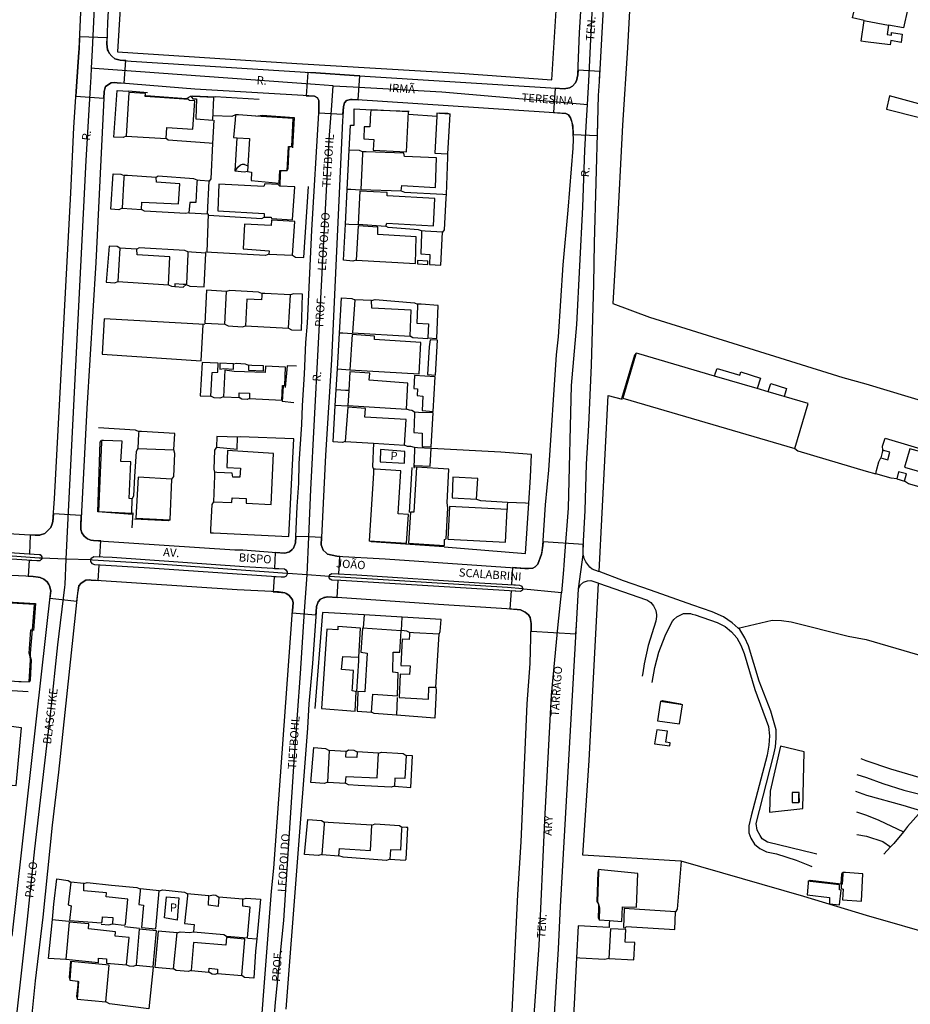
# Model space of a CAD drawing. Units: millimetres. Extents: x 185526 to 187942, y 1677057 to 1679832.
# Drawn here: x 187201 to 187471, y 1678200 to 1678499 of the extents above; entities that cross this region are included whole.
import ezdxf
from ezdxf.enums import TextEntityAlignment as Align

# ---------------------------------------------------------------- set-up
doc = ezdxf.new("R2010")
doc.units = ezdxf.units.MM
doc.header["$LTSCALE"] = 8
doc.header["$MEASUREMENT"] = 0
for name, color, linetype in [('V-AREA_VERDE', 3, 'Continuous'), ('V-CANTEIRO', 6, 'Continuous'), ('V-CRUZAMENTO', 1, 'Continuous'), ('V-EDIFICACAO', 7, 'Continuous'), ('V-EIXO_DE_LOGRADOURO', 3, 'Continuous'), ('V-LOTE', 1, 'Continuous'), ('V-NOME_DOS_LOGRADOUROS', 7, 'Continuous'), ('V-QUADRA', 2, 'Continuous'), ('V-REFERENCIA', 80, 'Continuous'), ('V-TALVEGUE', 7, 'Continuous'), ('V-TESTADA', 161, 'Continuous'), ('V-VALETA', 5, 'Continuous')]:
    doc.layers.add(name, color=color, linetype=linetype)

msp = doc.modelspace()

# ---------------------------------------------------------------- linework, layer by layer
at = {"layer": 'V-AREA_VERDE'}
msp.add_lwpolyline([(187141.66, 1678346.65), (187205.21, 1678342.69), (187206.65, 1678342.76), (187206.86, 1678342.83), (187206.86, 1678342.83), (187208.16, 1678343.29), (187210.07, 1678345.11), (187210.4, 1678346.14), (187210.4, 1678346.14), (187210.63, 1678346.87), (187211.1, 1678353.81), (187216.13, 1678446.82), (187217.03, 1678466.61), (187217.86, 1678479.05), (187217.86, 1678479.05), (187218.56, 1678489.47), (187218.61, 1678490.49), (187218.61, 1678490.49), (187220.02, 1678521.58)], dxfattribs=at)
at = {"layer": 'V-CANTEIRO'}
for points in [[(187207.29, 1678335.72), (187207.29, 1678335.66), (187207.13, 1678335.31), (187206.64, 1678334.99), (187206.42, 1678334.98), (187205.73, 1678334.93), (187143.44, 1678339.14), (187142.71, 1678339.61), (187142.69, 1678340.09), (187142.68, 1678340.55), (187143.06, 1678340.94), (187144.68, 1678340.99), (187206.52, 1678336.84), (187206.73, 1678336.83), (187207.29, 1678336.17)], [(187281.9, 1678331.13), (187281.91, 1678330.9), (187281.55, 1678330.27), (187280.94, 1678329.94), (187280.03, 1678329.97), (187240.07, 1678332.75), (187223.42, 1678333.75), (187222.63, 1678334.02), (187222.58, 1678334.1), (187222.17, 1678334.78), (187222.2, 1678335.2), (187222.21, 1678335.45), (187222.49, 1678335.88), (187222.69, 1678335.99), (187223.12, 1678336.23), (187228.71, 1678336.01), (187268.83, 1678333.19), (187281.05, 1678332.47), (187281.49, 1678332.2), (187281.87, 1678331.64)], [(187353.42, 1678326.4), (187353.42, 1678325.98), (187352.82, 1678325.64), (187298.19, 1678328.92), (187295.43, 1678329.09), (187294.97, 1678329.33), (187294.68, 1678329.78), (187294.66, 1678330.21), (187294.66, 1678330.31), (187294.96, 1678330.83), (187295.49, 1678331.05), (187303.11, 1678330.7), (187340.29, 1678328.23), (187352.56, 1678327.58), (187353.2, 1678327.21), (187353.42, 1678326.61)]]:
    msp.add_lwpolyline(points, close=True, dxfattribs=at)
at = {"layer": 'V-CRUZAMENTO'}
for points in [[(187227.23, 1678490.25), (187227.04, 1678492.04), (187227.101, 1678493.834), (187218.779, 1678494.211), (187218.61, 1678490.49), (187218.61, 1678490.49), (187218.56, 1678489.47), (187217.86, 1678479.05), (187217.86, 1678479.05), (187217.665, 1678476.123), (187226.151, 1678475.557), (187226.25, 1678477.59), (187226.49, 1678478.38), (187226.49, 1678478.38), (187226.69, 1678479.06), (187228.38, 1678480.19), (187229.45, 1678480.28), (187230.21, 1678480.22), (187230.21, 1678480.22), (187232.3, 1678480.051), (187232.858, 1678486.956), (187231.12, 1678487.12), (187230.3, 1678487.31), (187229.49, 1678487.49), (187228.55, 1678488.31), (187227.79, 1678489.18), (187227.42, 1678489.89)], [(187291.52, 1678473.69), (187291.52, 1678473.69), (187291.482, 1678471.119), (187298.84, 1678470.688), (187298.97, 1678472.93), (187298.97, 1678472.93), (187298.97, 1678472.97), (187299.32, 1678474.07), (187299.95, 1678474.79), (187301.11, 1678475.17), (187301.65, 1678475.13), (187301.65, 1678475.13), (187303.483, 1678475.011), (187303.954, 1678482.351), (187302.26, 1678482.46), (187302.26, 1678482.46), (187290.56, 1678483.21), (187290.56, 1678483.21), (187288.155, 1678483.364), (187287.702, 1678476.298), (187290.19, 1678476.15), (187290.22, 1678476.15), (187291.13, 1678475.62), (187291.54, 1678474.86)], [(187368.28, 1678468.98), (187368.28, 1678468.98), (187368.705, 1678467.143), (187368.86, 1678464.45), (187376.251, 1678464.238), (187376.37, 1678468.39), (187376.37, 1678468.39), (187376.6, 1678476.38), (187376.83, 1678480.57), (187376.83, 1678480.57), (187377.003, 1678483.649), (187370.366, 1678484.022), (187370.32, 1678482.64), (187369.91, 1678480.84), (187369.91, 1678480.84), (187369.91, 1678480.82), (187369.47, 1678480.07), (187369.47, 1678480.07), (187368.66, 1678479.22), (187367.75, 1678478.65), (187366.15, 1678478.37), (187363.396, 1678478.544), (187362.918, 1678471.141), (187366.65, 1678470.9), (187367.4, 1678470.43), (187368.09, 1678469.58)], [(187206.64, 1678334.99), (187206.42, 1678334.98), (187206.42, 1678334.98), (187205.73, 1678334.93), (187203.389, 1678335.088), (187203.141, 1678330.238), (187204.66, 1678330.16), (187206.14, 1678329.97), (187206.14, 1678329.97), (187206.82, 1678329.88), (187207.88, 1678329.41), (187208.95, 1678328.56), (187209.39, 1678327.71), (187209.39, 1678327.71), (187209.58, 1678327.34), (187209.59, 1678327.31), (187209.59, 1678327.31), (187209.99, 1678325.8), (187209.744, 1678323.599), (187217.881, 1678322.727), (187218.42, 1678326.64), (187218.42, 1678326.64), (187218.54, 1678327.31), (187219.23, 1678328.2), (187220.64, 1678329.08), (187221.83, 1678329.14), (187222.3, 1678329.11), (187222.3, 1678329.11), (187224.44, 1678328.966), (187224.757, 1678333.67), (187223.42, 1678333.75), (187222.63, 1678334.02), (187222.58, 1678334.1), (187222.58, 1678334.1), (187222.17, 1678334.78), (187222.2, 1678335.2), (187222.2, 1678335.2), (187222.21, 1678335.45), (187222.49, 1678335.88), (187222.69, 1678335.99), (187222.69, 1678335.99), (187223.12, 1678336.23), (187224.925, 1678336.159), (187225.252, 1678341.01), (187222.98, 1678341.16), (187222.98, 1678341.16), (187222.22, 1678341.21), (187221.15, 1678341.65), (187220.18, 1678342.43), (187219.49, 1678343.43), (187219.18, 1678344.44), (187219.19, 1678345.69), (187219.19, 1678345.69), (187219.258, 1678348.746), (187210.788, 1678349.203), (187210.63, 1678346.87), (187210.4, 1678346.14), (187210.07, 1678345.11), (187208.16, 1678343.29), (187206.86, 1678342.83), (187205.95, 1678342.726), (187205.21, 1678342.69), (187203.782, 1678342.779), (187203.489, 1678337.043), (187206.52, 1678336.84), (187206.73, 1678336.83), (187207.29, 1678336.17), (187207.29, 1678335.72), (187207.29, 1678335.66), (187207.13, 1678335.31)], [(187281.22, 1678325.19), (187281.56, 1678325), (187282.4, 1678324.53), (187283.05, 1678323.84), (187283.49, 1678323.07), (187283.68, 1678322.14), (187283.68, 1678322.14), (187283.51, 1678319.84), (187283.51, 1678319.84), (187283.455, 1678319.095), (187290.641, 1678318.564), (187290.7, 1678319.41), (187290.7, 1678319.41), (187290.81, 1678321.06), (187291.34, 1678322.47), (187292.01, 1678323.3), (187292.01, 1678323.3), (187292.91, 1678323.73), (187292.91, 1678323.73), (187294.2, 1678324.04), (187297.065, 1678323.839), (187297.424, 1678328.967), (187295.43, 1678329.09), (187294.97, 1678329.33), (187294.68, 1678329.78), (187294.66, 1678330.31), (187294.96, 1678330.83), (187295.49, 1678331.05), (187297.564, 1678330.955), (187297.935, 1678336.259), (187297.01, 1678336.31), (187294.1, 1678337), (187293.75, 1678337.34), (187293.75, 1678337.34), (187292.88, 1678338.19), (187292.88, 1678338.19), (187292.19, 1678339.76), (187292.3, 1678342.03), (187292.3, 1678342.03), (187288.43, 1678342.19), (187288.43, 1678342.19), (187284.54, 1678342.35), (187284.54, 1678342.35), (187284.45, 1678340.36), (187283.82, 1678338.76), (187283.38, 1678338.38), (187282.57, 1678337.69), (187282.34, 1678337.62), (187281.15, 1678337.25), (187278.266, 1678337.484), (187278.018, 1678332.649), (187281.05, 1678332.47), (187281.49, 1678332.2), (187281.87, 1678331.64), (187281.91, 1678330.9), (187281.55, 1678330.27), (187280.94, 1678329.94), (187277.888, 1678330.119), (187277.653, 1678325.555), (187280.145, 1678325.347)], [(187371.93, 1678336.79), (187371.918, 1678338.107), (187371.957, 1678339.933), (187359.693, 1678340.724), (187359.62, 1678339.59), (187359.19, 1678336.99), (187359.19, 1678336.99), (187358.11, 1678333.92), (187357.3, 1678333.07), (187356.54, 1678332.7), (187355.29, 1678332.57), (187354.19, 1678332.64), (187350.451, 1678332.892), (187350.102, 1678327.71), (187352.56, 1678327.58), (187353.2, 1678327.21), (187353.42, 1678326.61), (187353.42, 1678325.98), (187352.82, 1678325.64), (187349.974, 1678325.811), (187349.604, 1678320.319), (187351.82, 1678320.18), (187352.84, 1678320.02), (187353.45, 1678319.72), (187353.45, 1678319.72), (187354.21, 1678319.35), (187355.23, 1678318.49), (187355.73, 1678317.71), (187356.04, 1678315.87), (187356.04, 1678315.87), (187356.11, 1678315.46), (187356.049, 1678313.57), (187369.675, 1678312.795), (187369.82, 1678315.35), (187369.82, 1678315.35), (187370.45, 1678326.46)]]:
    msp.add_lwpolyline(points, close=True, dxfattribs=at)
at = {"layer": 'V-EDIFICACAO'}
for points in [[(187233.7, 1678477.27), (187232.97, 1678463.98), (187245.06, 1678463.26), (187245.25, 1678466.63), (187253.16, 1678466.12), (187253.78, 1678474.77), (187252.07, 1678474.84), (187252, 1678475.16), (187238.75, 1678476.07), (187238.82, 1678476.91), (187233.7, 1678477.27)], [(187252.58, 1678476.11), (187253.23, 1678475.34), (187254.36, 1678475.31), (187254.1, 1678469.21), (187259.26, 1678468.88), (187259.62, 1678475.71), (187253.23, 1678476.07), (187252.58, 1678476.11)], [(187465.02, 1678476.24), (187464.11, 1678472.2), (187474.17, 1678469.63), (187475.09, 1678473.56), (187465.02, 1678476.24)], [(187266.63, 1678463.5), (187270.44, 1678463.29), (187269.96, 1678455.01), (187269.86, 1678453.24), (187271.06, 1678453.05), (187270.95, 1678450.48), (187279.45, 1678449.75), (187279.63, 1678453.6), (187279.87, 1678453.59), (187281.88, 1678453.53), (187282.24, 1678460.82), (187283.26, 1678460.82), (187283.69, 1678469.32), (187272.33, 1678470.1), (187267.09, 1678470.46), (187266.16, 1678470.52), (187266.04, 1678468.95), (187265.61, 1678463.55)], [(187307.44, 1678472.01), (187307.22, 1678471.21), (187307, 1678466.81), (187305.33, 1678466.81), (187305.15, 1678463.15), (187308.2, 1678462.97), (187308.02, 1678459.77), (187318.18, 1678459.26), (187318.77, 1678471.39), (187307.44, 1678472.01)], [(187327.36, 1678470.03), (187326.75, 1678458.86), (187330.66, 1678458.65), (187330.71, 1678458.65), (187331.47, 1678470.7), (187328.23, 1678470.9), (187327.41, 1678470.95), (187327.37, 1678470.19)], [(187304.79, 1678459.23), (187304.76, 1678458.61), (187304.32, 1678447.75), (187316.59, 1678447.35), (187316.77, 1678449.02), (187327.01, 1678448.41), (187327.33, 1678457.41), (187317.6, 1678457.85), (187317.35, 1678458.79), (187305.89, 1678459.19), (187304.79, 1678459.23)], [(187232.28, 1678452.07), (187232.24, 1678451.4), (187231.7, 1678442.09), (187237.55, 1678441.73), (187237.69, 1678443.98), (187248.88, 1678443.47), (187249.24, 1678449.53), (187242.2, 1678449.97), (187242.01, 1678451.46), (187233.29, 1678452.01), (187232.28, 1678452.07)], [(187254.47, 1678450.59), (187254.43, 1678449.94), (187254.07, 1678443.83), (187252.25, 1678443.83), (187252.03, 1678440.71), (187257.63, 1678440.38), (187258.13, 1678450.33), (187255.47, 1678450.52), (187254.47, 1678450.59)], [(187261.15, 1678449.39), (187260.82, 1678441.33), (187274.94, 1678440.53), (187274.94, 1678439.4), (187276.98, 1678439.33), (187277.16, 1678438.97), (187283.51, 1678438.57), (187284.17, 1678448.55), (187279.66, 1678448.81), (187279.12, 1678449.31), (187275.09, 1678449.5), (187274.8, 1678448.66), (187261.15, 1678449.39)], [(187312.27, 1678445.9), (187312.27, 1678446.88), (187303.95, 1678447.28), (187303.48, 1678437.22), (187311.87, 1678436.68), (187312.19, 1678437.59), (187326.43, 1678436.72), (187326.83, 1678445.07), (187312.27, 1678445.9)], [(187277.12, 1678438.42), (187277.05, 1678436.86), (187268.95, 1678437.26), (187268.55, 1678429.71), (187276.4, 1678429.16), (187276.36, 1678428.11), (187283.55, 1678427.82), (187284.2, 1678438.02), (187277.12, 1678438.42)], [(187309.43, 1678434.07), (187309.47, 1678436.32), (187303.48, 1678436.72), (187302.9, 1678426.26), (187320.91, 1678425.32), (187321.09, 1678433.38), (187309.43, 1678434.07)], [(187322.76, 1678435.23), (187322.73, 1678434.43), (187322.51, 1678428.22), (187325.3, 1678428.04), (187325.16, 1678424.99), (187328.6, 1678424.74), (187329.15, 1678434.79), (187323.82, 1678435.16), (187322.76, 1678435.23)], [(187236.31, 1678427.89), (187236.13, 1678429.67), (187230.98, 1678430), (187230.36, 1678419.8), (187245.79, 1678418.78), (187246.23, 1678427.31), (187236.31, 1678427.89)], [(187251.22, 1678418.89), (187252.25, 1678418.39), (187256.68, 1678418.16), (187257.19, 1678428.48), (187252.81, 1678428.73), (187251.67, 1678428.8), (187251.64, 1678428.24), (187251.23, 1678419.07)], [(187321.49, 1678426.19), (187321.49, 1678425.21), (187324.65, 1678424.99), (187324.65, 1678426.01), (187321.49, 1678426.19)], [(187257.34, 1678417.15), (187256.86, 1678407.16), (187262.89, 1678406.84), (187263.47, 1678416.82), (187257.34, 1678417.15)], [(187274.22, 1678416.2), (187274.16, 1678415.52), (187274.04, 1678414.24), (187269.57, 1678414.46), (187269.21, 1678406.36), (187282.28, 1678405.6), (187282.86, 1678415.8), (187275.12, 1678416.16), (187274.22, 1678416.2)], [(187307.66, 1678411.77), (187307.55, 1678414.03), (187302.46, 1678414.28), (187301.77, 1678404.26), (187319.24, 1678403.17), (187319.6, 1678411.08), (187307.66, 1678411.77)], [(187321.52, 1678412.97), (187321.49, 1678412.31), (187321.27, 1678407.16), (187324.83, 1678406.95), (187324.65, 1678402.73), (187327.37, 1678402.55), (187327.84, 1678412.57), (187322.59, 1678412.9), (187321.52, 1678412.97)], [(187301.7, 1678403.71), (187300.98, 1678392.97), (187322.07, 1678391.73), (187322.54, 1678401.25), (187308.49, 1678402.23), (187308.42, 1678403.24), (187301.7, 1678403.71)], [(187325.34, 1678402.12), (187325.08, 1678399.97), (187324.57, 1678391.55), (187326.97, 1678391.37), (187327.55, 1678402.01), (187325.34, 1678402.12)], [(187256.06, 1678395.26), (187255.38, 1678385.13), (187258.68, 1678384.98), (187259.11, 1678392.21), (187260.78, 1678392.28), (187260.89, 1678395), (187256.06, 1678395.26)], [(187433, 1678384.87), (187428.13, 1678386.3), (187424.85, 1678387.26), (187411.81, 1678391.09), (187388.78, 1678397.85), (187387.96, 1678398.09), (187387.78, 1678397.48), (187383.97, 1678384.4), (187436.29, 1678369.11), (187440.28, 1678382.73)], [(187261.44, 1678395), (187261.44, 1678393.15), (187262.64, 1678393.4), (187265.54, 1678393.19), (187265.54, 1678394.78), (187261.44, 1678395)], [(187265.76, 1678392.5), (187262.89, 1678392.86), (187262.49, 1678384.76), (187267.25, 1678384.54), (187267.32, 1678386), (187270.44, 1678385.92), (187270.44, 1678384.25), (187280.24, 1678383.75), (187280.5, 1678388.21), (187281.15, 1678388.21), (187281.41, 1678393.8), (187275.31, 1678394.13), (187275.23, 1678392.21), (187265.76, 1678392.5)], [(187270.08, 1678394.38), (187270.08, 1678393.77), (187270.08, 1678392.93), (187274.73, 1678392.68), (187274.73, 1678394.17), (187271.16, 1678394.33), (187270.08, 1678394.38)], [(187300.61, 1678386.68), (187300.32, 1678382.11), (187318.22, 1678380.99), (187318.58, 1678388.9), (187306.86, 1678389.85), (187307, 1678391.99), (187300.98, 1678392.42)], [(187320.58, 1678391.3), (187320.36, 1678387.3), (187321.52, 1678387.16), (187321.38, 1678385.2), (187323.12, 1678385.02), (187322.9, 1678380.62), (187326.28, 1678380.33), (187326.9, 1678390.86), (187320.58, 1678391.3)], [(187308.12, 1678370.67), (187317.57, 1678370.06), (187318.04, 1678377.9), (187305.55, 1678378.63), (187305.66, 1678381.24), (187300.29, 1678381.64), (187299.56, 1678371.22)], [(187320.58, 1678380.08), (187320.56, 1678379.58), (187320.36, 1678373.94), (187322.98, 1678373.69), (187322.98, 1678369.73), (187325.7, 1678369.59), (187326.28, 1678379.9), (187321.78, 1678380.04), (187320.58, 1678380.08)], [(187236.75, 1678374.27), (187236.72, 1678373.65), (187236.5, 1678369.08), (187247.46, 1678368.68), (187247.68, 1678373.65), (187237.64, 1678374.22), (187236.75, 1678374.27)], [(187225.42, 1678371.55), (187225.4, 1678370.98), (187224.51, 1678349.91), (187234.61, 1678349.47), (187234.72, 1678353.83), (187233.88, 1678353.87), (187234.32, 1678364.98), (187231.34, 1678365.12), (187231.67, 1678371.29), (187226.08, 1678371.52), (187225.42, 1678371.55)], [(187260.46, 1678372.71), (187260.35, 1678369.44), (187266.63, 1678368.86), (187266.81, 1678372.49), (187260.46, 1678372.71)], [(187259.8, 1678361.85), (187259.76, 1678360.75), (187259.48, 1678352.92), (187265.07, 1678352.67), (187265.21, 1678354.08), (187269.43, 1678353.87), (187269.43, 1678352.45), (187277.05, 1678352.01), (187277.74, 1678367.59), (187263.76, 1678368.46), (187263.58, 1678363.34), (187267.65, 1678363.12), (187267.54, 1678360.33), (187265.36, 1678360.33), (187265.21, 1678361.56), (187260.47, 1678361.81), (187259.8, 1678361.85)], [(187310.29, 1678368.74), (187310.14, 1678365.03), (187317.57, 1678364.59), (187317.66, 1678368.19), (187310.29, 1678368.74)], [(187320.65, 1678369.37), (187320.62, 1678368.66), (187320.4, 1678363.27), (187320.65, 1678363.27), (187320.65, 1678363.89), (187320.73, 1678363.34), (187320.73, 1678363.92), (187325.41, 1678363.71), (187325.63, 1678369.08), (187321.53, 1678369.32), (187320.65, 1678369.37)], [(187463.04, 1678368.54), (187462.84, 1678367.83), (187462.38, 1678366.23), (187464.51, 1678365.64), (187465.17, 1678367.99), (187463.62, 1678368.39), (187463.04, 1678368.54)], [(187471.19, 1678369.02), (187469.61, 1678363.44), (187474.87, 1678361.9), (187476.41, 1678367.55), (187471.19, 1678369.02)], [(187308.16, 1678362.8), (187308.09, 1678361.63), (187306.86, 1678341.05), (187318.18, 1678340.32), (187318.77, 1678349.07), (187315.64, 1678349.18), (187316.41, 1678362.25), (187308.74, 1678362.76), (187308.16, 1678362.8)], [(187321.23, 1678363.38), (187320.36, 1678349.73), (187319.35, 1678349.76), (187318.77, 1678340.29), (187329.69, 1678339.56), (187329.73, 1678341.45), (187330.24, 1678341.63), (187330.75, 1678351.07), (187330.49, 1678352.56), (187331.04, 1678362.76), (187321.23, 1678363.38)], [(187236.57, 1678360.36), (187235.88, 1678347.88), (187246.26, 1678347.37), (187246.84, 1678359.78), (187236.57, 1678360.36)], [(187332.31, 1678360.4), (187332.05, 1678354.08), (187339.5, 1678353.68), (187339.86, 1678360), (187332.31, 1678360.4)], [(187467.78, 1678361.97), (187467.26, 1678359.88), (187469.65, 1678359.18), (187470.24, 1678361.35), (187467.78, 1678361.97)], [(187348.75, 1678350.49), (187331.29, 1678351.47), (187330.78, 1678341.56), (187348.25, 1678340.61)], [(187203.7, 1678305.91), (187203.45, 1678306.88), (187203.97, 1678314), (187204.47, 1678313.93), (187205.05, 1678321.66), (187192.6, 1678322.43), (187192.06, 1678314.11), (187192.57, 1678314.11), (187192.2, 1678306.78), (187191.37, 1678306.31), (187190.86, 1678298.86), (187199.01, 1678298.34), (187200.27, 1678298.26), (187201.01, 1678298.24), (187203.42, 1678298.17), (187203.83, 1678304.88), (187203.7, 1678305.91)], [(187301.69, 1678295.42), (187301.76, 1678296.45), (187302.1, 1678301.59), (187298.42, 1678301.91), (187298.77, 1678305.83), (187303.67, 1678305.63), (187304.16, 1678314.45), (187297.32, 1678314.94), (187297.32, 1678314.02), (187293.93, 1678314.19), (187292.32, 1678290.07), (187302.52, 1678289.29), (187302.87, 1678295.18), (187302.69, 1678295.22), (187301.69, 1678295.42)], [(187304.75, 1678314.47), (187304.32, 1678307.18), (187306.2, 1678306.92), (187305.55, 1678295.09), (187303.41, 1678295.2), (187303.19, 1678289.24), (187307.51, 1678288.99), (187307.91, 1678294.4), (187315.43, 1678293.92), (187315.68, 1678300.9), (187313.97, 1678301.11), (187314.15, 1678307.21), (187316.19, 1678307.14), (187316.55, 1678313.64), (187304.75, 1678314.47)], [(187319.13, 1678313.13), (187319.08, 1678312.47), (187318.98, 1678310.99), (187316.88, 1678311.1), (187316.44, 1678303.15), (187319.24, 1678303), (187319.13, 1678300.42), (187316.26, 1678300.5), (187315.93, 1678293.42), (187324.83, 1678292.94), (187325.01, 1678296.58), (187327.12, 1678296.5), (187328.13, 1678312.66), (187320.31, 1678313.07), (187319.13, 1678313.13)], [(187395.41, 1678292.22), (187395.32, 1678291.69), (187394.46, 1678286.34), (187401.18, 1678285.43), (187402.12, 1678291.2), (187396.06, 1678292.12), (187395.41, 1678292.22)], [(187394.32, 1678283.54), (187393.63, 1678279.33), (187398.28, 1678278.75), (187398.38, 1678279.66), (187397.01, 1678279.8), (187397.51, 1678283.18), (187394.32, 1678283.54)], [(187299.7, 1678275.3), (187299.78, 1678277.01), (187294.69, 1678277.33), (187294.15, 1678267.64), (187299.63, 1678267.35), (187299.81, 1678269.38), (187309.29, 1678268.95), (187309.62, 1678276.46), (187303.19, 1678276.9), (187303.08, 1678275.19), (187299.7, 1678275.3)], [(187314.63, 1678268.91), (187314.52, 1678266.44), (187319.46, 1678266.11), (187320.04, 1678275.7), (187318.08, 1678275.77), (187317.64, 1678268.84), (187314.63, 1678268.91)], [(187435.45, 1678264.52), (187435.42, 1678261.47), (187437.52, 1678261.47), (187437.52, 1678264.15), (187437.6, 1678261.47), (187437.6, 1678264.52), (187435.45, 1678264.52)], [(187293.13, 1678255.55), (187293.09, 1678254.93), (187292.44, 1678245.67), (187297.56, 1678245.31), (187297.78, 1678247.49), (187307.18, 1678246.94), (187307.66, 1678254.64), (187294.37, 1678255.47), (187293.13, 1678255.55)], [(187316.73, 1678254.02), (187316.69, 1678253.42), (187316.3, 1678247.05), (187313.32, 1678247.13), (187313.14, 1678244.29), (187317.75, 1678244), (187318.04, 1678244.29), (187318.62, 1678253.92), (187318.05, 1678253.95), (187316.73, 1678254.02)], [(187376.58, 1678230.56), (187376.89, 1678229.46), (187376.75, 1678225.81), (187379.89, 1678225.61), (187383.64, 1678225.38), (187383.86, 1678229.81), (187388.11, 1678229.66), (187388.51, 1678239.94), (187377.34, 1678241.03), (187376.6, 1678241.1), (187376.57, 1678240.31), (187376.27, 1678231.46)], [(187450.88, 1678240.26), (187450.85, 1678239.75), (187450.7, 1678236.67), (187450.38, 1678236.6), (187450.38, 1678235.33), (187450.96, 1678235.18), (187450.74, 1678231.91), (187456.51, 1678231.51), (187456.95, 1678239.79), (187451.64, 1678240.2), (187450.88, 1678240.26)], [(187220.01, 1678234.64), (187220.01, 1678236.89), (187216.06, 1678237.25), (187215.29, 1678230.39), (187216.16, 1678230.06), (187215.73, 1678225.67), (187225.39, 1678224.91), (187225.6, 1678225.27), (187225.71, 1678226.76), (187228.84, 1678226.58), (187228.73, 1678224.58), (187232.32, 1678224.22), (187232.68, 1678224.47), (187233.41, 1678232.13), (187226.87, 1678232.79), (187226.98, 1678234.02), (187220.01, 1678234.64)], [(187440.32, 1678237.61), (187440.27, 1678236.99), (187439.96, 1678233.4), (187446.78, 1678232.68), (187446.82, 1678230.75), (187449.79, 1678230.39), (187450.3, 1678234.82), (187449.79, 1678235), (187449.87, 1678236.52), (187440.89, 1678237.54), (187440.32, 1678237.61)], [(187237.22, 1678235.22), (187237.17, 1678234.63), (187236.79, 1678230.46), (187238.2, 1678230.32), (187237.55, 1678223.49), (187241.94, 1678223.16), (187242.99, 1678234.64), (187238.16, 1678235.13), (187237.22, 1678235.22)], [(187251.6, 1678233.77), (187251.54, 1678233.13), (187250.69, 1678224.69), (187253.56, 1678224.43), (187253.38, 1678222.15), (187262.64, 1678221.35), (187263.47, 1678220.91), (187269.79, 1678220.37), (187270.62, 1678229.7), (187268.37, 1678229.95), (187268.45, 1678232.1), (187261.15, 1678232.75), (187260.89, 1678229.92), (187257.95, 1678230.32), (187258.1, 1678233.15), (187252.64, 1678233.67), (187251.6, 1678233.77)], [(187248.92, 1678232.52), (187248.4, 1678225.74), (187244.63, 1678226.49), (187245.21, 1678232.81), (187248.92, 1678232.52)], [(187384.37, 1678229.34), (187384.12, 1678223.53), (187384.81, 1678223.45), (187384.92, 1678223.78), (187399.73, 1678222.95), (187400.02, 1678228.32), (187384.37, 1678229.34)], [(187221.43, 1678223.16), (187221.57, 1678224.58), (187215.62, 1678225.12), (187214.6, 1678213.94), (187224.48, 1678212.93), (187224.55, 1678214.23), (187226.98, 1678214.02), (187226.91, 1678212.67), (187233.01, 1678212.2), (187233.81, 1678220.48), (187229.6, 1678220.91), (187229.67, 1678222.22), (187221.43, 1678223.16)], [(187236.93, 1678222.98), (187235.95, 1678212.05), (187241.11, 1678211.58), (187242.12, 1678222.47), (187236.93, 1678222.98)], [(187242.7, 1678222.44), (187241.62, 1678211.51), (187247.28, 1678210.97), (187248.4, 1678221.93), (187242.7, 1678222.44)], [(187384.66, 1678219.1), (187384.88, 1678222.95), (187380.16, 1678223.09), (187379.72, 1678214.09), (187387.35, 1678213.69), (187387.6, 1678218.92), (187384.66, 1678219.1)], [(187253.45, 1678218.95), (187252.65, 1678210.49), (187258.06, 1678209.99), (187258.13, 1678211.11), (187260.68, 1678210.89), (187260.75, 1678209.51), (187268.05, 1678208.93), (187269.03, 1678219.93), (187263.47, 1678220.48), (187263.22, 1678218.15), (187253.45, 1678218.95)], [(187218.28, 1678207.17), (187218.42, 1678207.15), (187218.02, 1678201.74), (187226.77, 1678200.91), (187227.75, 1678212.09), (187216.24, 1678213.22), (187215.8, 1678207.55)]]:
    msp.add_lwpolyline(points, close=True, dxfattribs=at)
at = {"layer": 'V-EIXO_DE_LOGRADOURO'}
for points in [[(187383.33, 1678669.34), (187382.69, 1678656.47), (187381, 1678622.55), (187380.3, 1678599.7), (187378.22, 1678573.37), (187374.17, 1678493.43), (187373.47, 1678480.7), (187373.07, 1678473.62)], [(187226.06, 1678558.33), (187225.86, 1678555.04), (187225.68, 1678552.58), (187224.12, 1678531.84), (187223.42, 1678507.48), (187222.55, 1678490.23), (187222.27, 1678484.62)], [(187222.27, 1678484.62), (187222.14, 1678482.07), (187221.94, 1678478.73), (187220.63, 1678456.55), (187215.13, 1678345.9), (187214.61, 1678335.46)], [(187295.92, 1678479.28), (187290.38, 1678479.68), (187230.26, 1678484.04), (187223.27, 1678484.55), (187222.27, 1678484.62)], [(187287.92, 1678330.69), (187288.43, 1678342.19), (187289.08, 1678356.66), (187294.64, 1678462.94), (187295.45, 1678473.29), (187295.92, 1678479.28)], [(187295.92, 1678479.28), (187295.92, 1678479.3), (187301.97, 1678478.96), (187328.95, 1678477.43), (187361.76, 1678474.6), (187372.07, 1678473.71), (187373.07, 1678473.62)], [(187373.07, 1678473.62), (187372.8, 1678468.65), (187372.31, 1678459.78), (187371.73, 1678442.38), (187369.87, 1678406.76), (187368.25, 1678388.2), (187367.33, 1678350.96), (187366.26, 1678336.54), (187366.05, 1678333.66)], [(187207.29, 1678335.72), (187206.46, 1678335.78), (187184.62, 1678337.4), (187142.69, 1678340.09)], [(187214.61, 1678335.46), (187214.23, 1678327.78), (187214.13, 1678326.96), (187212.03, 1678309.45), (187209.94, 1678289.15), (187205.06, 1678247.38), (187202.86, 1678226.03), (187197.98, 1678182.41), (187197.77, 1678179.18), (187197.37, 1678172.93)], [(187214.61, 1678335.46), (187207.29, 1678335.72)], [(187222.2, 1678335.2), (187214.61, 1678335.46)], [(187281.9, 1678331.13), (187241.32, 1678334.04), (187222.64, 1678335.17), (187222.2, 1678335.2)], [(187366.05, 1678333.66), (187365.94, 1678332.17), (187365.26, 1678325.23)], [(187275.87, 1678168.29), (187276.31, 1678174.15), (187278.3, 1678200.83), (187280.85, 1678225.66), (187284.09, 1678275.54), (187285.95, 1678300.71), (187287.19, 1678319.62), (187287.92, 1678330.67), (187287.92, 1678330.69)], [(187287.92, 1678330.69), (187281.94, 1678331.12), (187281.9, 1678331.13)], [(187294.66, 1678330.21), (187293.32, 1678330.31), (187287.92, 1678330.69)], [(187353.42, 1678326.4), (187348.85, 1678326.85), (187294.66, 1678330.21)], [(187365.26, 1678325.23), (187364.26, 1678325.33), (187353.83, 1678326.36), (187353.42, 1678326.4)], [(187355.46, 1678161.65), (187355.5, 1678168.24), (187355.59, 1678170), (187357.12, 1678198.39), (187358.51, 1678218), (187360.25, 1678256.17), (187362.22, 1678294.11), (187364.32, 1678315.55), (187365.26, 1678325.23)]]:
    msp.add_lwpolyline(points, dxfattribs=at)
at = {"layer": 'V-LOTE'}
for points in [[(187235.18, 1678568.81), (187230.34, 1678489.61), (187284.86, 1678486.1), (187334.39, 1678483.14), (187362.33, 1678481.14), (187364.25, 1678512.04), (187364.34, 1678515.44), (187364.9, 1678522.33), (187365.38, 1678532.35), (187366.32, 1678545.47), (187367.53, 1678567.7)], [(187386.37, 1678509.64), (187385.35, 1678490.79), (187383.87, 1678467.3), (187382.18, 1678433.93), (187380.96, 1678413.12), (187392.11, 1678408.97), (187450.83, 1678390.62), (187457.88, 1678388.71), (187489.8, 1678379.14), (187490.84, 1678378.83)], [(187457.35, 1678499.14), (187453.77, 1678499.99), (187455.06, 1678505.61), (187457.75, 1678505.04), (187470.59, 1678502.75), (187469.34, 1678496.89), (187464.7, 1678497.75)], [(187464.7, 1678497.75), (187464.31, 1678494.88), (187465.62, 1678494.65), (187465.7, 1678495.5), (187468.94, 1678494.96), (187468.63, 1678492.49), (187465.47, 1678493.03), (187465.2, 1678491.72), (187457.76, 1678492.66), (187456.38, 1678492.85), (187457.35, 1678499.14)], [(187457.35, 1678499.14), (187457.75, 1678499.05), (187464.7, 1678497.75)], [(187232.97, 1678463.98), (187232.01, 1678463.62), (187229.14, 1678463.72), (187230.24, 1678477.91), (187233.6, 1678477.69)], [(187273.42, 1678475.14), (187259.96, 1678475.96)], [(187266.16, 1678470.52), (187265.09, 1678469.98), (187259.33, 1678470.17)], [(187300.78, 1678459.77), (187301.18, 1678467.35), (187302.27, 1678467.32), (187302.28, 1678472.28), (187307.5, 1678472.01)], [(187318.74, 1678470.69), (187327.36, 1678470.03)], [(187259.58, 1678468.82), (187259.23, 1678461.77)], [(187259.23, 1678461.77), (187258.2, 1678461.84), (187245.74, 1678462.73), (187245.06, 1678463.26)], [(187259.23, 1678461.77), (187258.69, 1678450.98), (187258.13, 1678450.33)], [(187266.03, 1678453.38), (187266.63, 1678463.5)], [(187300.15, 1678447.8), (187300.78, 1678459.77)], [(187304.79, 1678459.23), (187303.89, 1678459.65), (187300.78, 1678459.77)], [(187330.66, 1678458.65), (187330.62, 1678457.65), (187330.2, 1678446.31)], [(187266.03, 1678453.38), (187266.88, 1678454.57), (187267.7, 1678455.23), (187268.33, 1678455.45), (187268.89, 1678455.45), (187268.96, 1678455.42), (187269.96, 1678455.01)], [(187231.7, 1678442.09), (187230.7, 1678441.62), (187228.27, 1678441.78), (187228.93, 1678452.59), (187231.29, 1678452.46), (187232.28, 1678452.07)], [(187269.86, 1678453.24), (187268.77, 1678453.06), (187266.03, 1678453.38)], [(187254.47, 1678450.59), (187253.47, 1678451.01), (187242.7, 1678451.81), (187242.01, 1678451.46)], [(187283.55, 1678427.82), (187284.45, 1678427.26), (187286.97, 1678427.15), (187288.42, 1678448.73)], [(187299.6, 1678437.25), (187300.15, 1678447.8)], [(187304.06, 1678447.61), (187301.2, 1678447.75), (187300.15, 1678447.8)], [(187316.59, 1678447.35), (187317.54, 1678446.96), (187329.2, 1678446.36), (187330.2, 1678446.31)], [(187330.2, 1678446.31), (187330.16, 1678445.14), (187329.63, 1678435.55), (187329.15, 1678434.79)], [(187252.03, 1678440.71), (187251.04, 1678440.49), (187238.55, 1678441.22), (187237.55, 1678441.73)], [(187257.56, 1678428.74), (187257.93, 1678440.41)], [(187257.93, 1678439.94), (187274.2, 1678438.96), (187274.94, 1678439.4)], [(187302.9, 1678426.26), (187301.85, 1678426.01), (187299.02, 1678426.26), (187299.6, 1678437.25)], [(187303.78, 1678437), (187300.6, 1678437.19), (187299.6, 1678437.25)], [(187322.76, 1678435.23), (187321.82, 1678435.51), (187312.57, 1678436.23), (187311.87, 1678436.68)], [(187230.98, 1678430), (187230.18, 1678430.49), (187227.72, 1678430.6), (187226.82, 1678419.62), (187229.44, 1678419.44), (187230.36, 1678419.8)], [(187251.67, 1678428.8), (187250.81, 1678429.29), (187236.9, 1678430.04), (187236.13, 1678429.67)], [(187276.36, 1678428.11), (187275.34, 1678427.72), (187257.02, 1678428.76)], [(187245.79, 1678418.78), (187246.72, 1678418.36), (187247.74, 1678418.29)], [(187251.22, 1678418.89), (187250.25, 1678418.95), (187247.73, 1678419.11), (187247.74, 1678418.29)], [(187247.74, 1678418.29), (187250.25, 1678418.13), (187251.22, 1678418.89)], [(187274.22, 1678416.2), (187273.12, 1678416.58), (187264.48, 1678417.14), (187263.47, 1678416.82)], [(187282.28, 1678405.6), (187283.18, 1678405.12), (187286.25, 1678405.03), (187286.54, 1678415.97), (187283.8, 1678416.06), (187282.86, 1678415.8)], [(187297.77, 1678404.16), (187298.37, 1678414.89), (187301.55, 1678414.65), (187302.46, 1678414.28)], [(187307.55, 1678414.03), (187308.61, 1678414.36), (187320.59, 1678413.39), (187321.52, 1678412.97)], [(187256.82, 1678406.78), (187226.23, 1678408.51), (187225.6, 1678397.79), (187255.7, 1678395.69), (187256.39, 1678406.8)], [(187262.89, 1678406.84), (187263.9, 1678406.39), (187268.28, 1678406.1), (187269.21, 1678406.36)], [(187297.15, 1678393.29), (187297.77, 1678404.16)], [(187301.62, 1678403.9), (187298.83, 1678404.09), (187297.77, 1678404.16)], [(187324.64, 1678402.44), (187320.05, 1678402.73), (187319.24, 1678403.17)], [(187265.54, 1678394.78), (187266.44, 1678394.99), (187269.16, 1678394.83), (187270.08, 1678394.38)], [(187284.7, 1678394.05), (187281.88, 1678394.17)], [(187296.79, 1678386.9), (187297.15, 1678393.29)], [(187297.15, 1678393.29), (187300.98, 1678392.98)], [(187411.81, 1678391.09), (187412.15, 1678392.09), (187412.6, 1678393.39), (187419.52, 1678391.35), (187419.8, 1678392.36), (187425.81, 1678390.44), (187424.85, 1678387.26)], [(187296.52, 1678382.1), (187296.79, 1678386.9)], [(187300.61, 1678386.68), (187299.61, 1678386.74), (187296.79, 1678386.9)], [(187428.13, 1678386.3), (187428.47, 1678387.3), (187428.98, 1678388.78), (187433.76, 1678387.3), (187433.31, 1678385.87), (187433, 1678384.87)], [(187262.49, 1678384.76), (187261.39, 1678384.41), (187259.68, 1678384.5), (187258.68, 1678384.98)], [(187270.44, 1678384.25), (187269.69, 1678383.92), (187268.11, 1678384.02), (187267.25, 1678384.54)], [(187283.94, 1678382.92), (187280.37, 1678383.31)], [(187376.77, 1678331.65), (187379.48, 1678385.21), (187383.76, 1678384.08)], [(187299.56, 1678371.22), (187298.7, 1678370.91), (187295.9, 1678371.12), (187296.52, 1678382.1)], [(187300.26, 1678381.94), (187296.52, 1678382.1)], [(187320.58, 1678380.08), (187319.78, 1678380.67), (187319.08, 1678380.74), (187318.22, 1678380.99)], [(187224.47, 1678375.43), (187235.64, 1678374.71), (187236.75, 1678374.27)], [(187259.48, 1678352.92), (187258.98, 1678352.07), (187258.58, 1678344.48), (187258.53, 1678343.48), (187259.52, 1678343.43), (187282.4, 1678342.32), (187283.92, 1678372.01), (187267.57, 1678372.66), (187266.81, 1678372.49)], [(187463.04, 1678368.54), (187462.94, 1678369.83), (187463.7, 1678372.22), (187489.15, 1678364.66), (187490.17, 1678364.35)], [(187236.5, 1678369.08), (187236, 1678368.15), (187235.42, 1678360.53), (187235.18, 1678354.74), (187234.72, 1678353.83)], [(187246.84, 1678359.78), (187247.42, 1678360.58), (187247.76, 1678367.6), (187247.46, 1678368.68)], [(187260.35, 1678369.44), (187259.76, 1678368.54), (187259.61, 1678362.75), (187259.8, 1678361.85)], [(187308.12, 1678370.67), (187307.79, 1678363.63), (187308.16, 1678362.8)], [(187320.65, 1678369.37), (187319.53, 1678369.69), (187318.48, 1678369.72), (187317.57, 1678370.06)], [(187355.33, 1678352.47), (187355.85, 1678360.39), (187356.16, 1678367.24), (187346.86, 1678367.93), (187325.78, 1678369.06)], [(187436.29, 1678369.11), (187437.16, 1678368.37), (187457.91, 1678362.2), (187460.86, 1678361.36)], [(187460.86, 1678361.36), (187461.1, 1678362.36), (187461.76, 1678365.06), (187462.38, 1678366.23)], [(187319.83, 1678363.35), (187318.98, 1678349.62)], [(187467.26, 1678359.88), (187465.55, 1678360.02), (187460.86, 1678361.36)], [(187489.64, 1678352.94), (187488.64, 1678353.23), (187470.87, 1678358.36), (187469.65, 1678359.18)], [(187339.5, 1678353.68), (187340.69, 1678353.24), (187348.87, 1678352.81)], [(187329.62, 1678339.16), (187354.35, 1678337.21), (187355.33, 1678352.47)], [(187348.87, 1678352.81), (187348.82, 1678351.79), (187348.75, 1678350.49)], [(187348.87, 1678352.81), (187354.33, 1678352.52), (187355.33, 1678352.47)], [(187234.92, 1678349.49), (187234.64, 1678344.99)], [(187401.68, 1678243.64), (187401.54, 1678243.68), (187371.79, 1678245.54), (187373.67, 1678274.22), (187376.57, 1678328.15)], [(187305.27, 1678318.5), (187292.58, 1678319.25), (187290.3, 1678290.08)], [(187305.27, 1678318.5), (187304.96, 1678314.54)], [(187316.86, 1678317.82), (187305.27, 1678318.5)], [(187319.13, 1678313.13), (187318.31, 1678313.6), (187316.62, 1678313.82), (187316.86, 1678317.82)], [(187328.13, 1678312.66), (187328.45, 1678313.5), (187328.67, 1678317.12), (187316.86, 1678317.82)], [(187303.1, 1678295.19), (187303.67, 1678304.53), (187303.67, 1678305.63)], [(187203.12, 1678295.17), (187138.65, 1678299.19)], [(187327.12, 1678296.5), (187327.16, 1678295.49), (187326.78, 1678287.16), (187315.11, 1678288.03)], [(187315.37, 1678293.45), (187315.11, 1678288.03)], [(187315.11, 1678288.03), (187308.36, 1678288.54), (187307.51, 1678288.99)], [(187195.29, 1678267.57), (187195.91, 1678267.02), (187199.47, 1678266.7), (187201.1, 1678284.24), (187197.14, 1678284.66)], [(187428.53, 1678258.57), (187438.73, 1678259.64), (187439.14, 1678276.9), (187431.88, 1678278.6), (187428.71, 1678264.96), (187428.53, 1678258.57)], [(187294.15, 1678267.64), (187293.19, 1678267.28), (187289.04, 1678267.53), (187289.98, 1678278.24), (187293.54, 1678277.9), (187294.69, 1678277.33)], [(187299.78, 1678277.01), (187300.57, 1678277.47), (187302.18, 1678277.38), (187303.19, 1678276.9)], [(187309.62, 1678276.46), (187310.62, 1678276.82), (187317.2, 1678276.39), (187318.08, 1678275.77)], [(187314.52, 1678266.44), (187313.49, 1678266.13), (187303.49, 1678266.62), (187300.56, 1678266.9), (187299.63, 1678267.35)], [(187292.44, 1678245.67), (187291.43, 1678245.42), (187287.18, 1678245.7), (187288.12, 1678256.31), (187292.37, 1678256), (187293.13, 1678255.55)], [(187307.66, 1678254.64), (187308.63, 1678254.98), (187316.05, 1678254.49), (187316.73, 1678254.02)], [(187313.14, 1678244.29), (187312.07, 1678243.91), (187298.9, 1678244.87), (187297.56, 1678245.31)], [(187401.68, 1678243.64), (187400.44, 1678229.11), (187400.02, 1678228.32)], [(187480.67, 1678220.71), (187458.06, 1678227.17), (187438.98, 1678232.89), (187401.68, 1678243.64)], [(187210.48, 1678225.9), (187210.93, 1678230.57), (187211.84, 1678238.27), (187215.24, 1678237.81), (187216.06, 1678237.25)], [(187220.01, 1678236.89), (187221.04, 1678237.18), (187228.43, 1678236.35), (187236.16, 1678235.71), (187237.22, 1678235.22)], [(187242.99, 1678234.64), (187244.03, 1678234.99), (187250.64, 1678234.24), (187251.6, 1678233.77)], [(187258.1, 1678233.15), (187259.34, 1678233.45), (187260.24, 1678233.33), (187261.15, 1678232.75)], [(187268.45, 1678232.1), (187269.44, 1678232.47), (187273.78, 1678232.09), (187272.63, 1678220.04)], [(187214.56, 1678213.79), (187209.34, 1678214.14), (187210.48, 1678225.9)], [(187210.48, 1678225.9), (187211.48, 1678225.81), (187215.51, 1678225.43)], [(187379.89, 1678225.61), (187379.84, 1678224.61), (187379.79, 1678223.5), (187370.33, 1678224.03), (187369.84, 1678214.27)], [(187225.37, 1678224.52), (187227.64, 1678224.3), (187228.73, 1678224.58)], [(187232.38, 1678223.83), (187237.03, 1678223.33)], [(187248.4, 1678221.93), (187249.37, 1678222.16), (187252.24, 1678221.95), (187253.38, 1678222.15)], [(187272.63, 1678220.04), (187272.27, 1678216.29), (187271.74, 1678208.15), (187268.94, 1678208.36), (187268.05, 1678208.93)], [(187269.9, 1678220.29), (187272.63, 1678220.04)], [(187369.84, 1678214.27), (187368.85, 1678194.33), (187369.16, 1678193.25)], [(187379.72, 1678214.09), (187378.51, 1678213.76), (187370.89, 1678214.21), (187369.84, 1678214.27)], [(187241.17, 1678211.45), (187239.81, 1678198.84), (187227.81, 1678200.28), (187226.77, 1678200.91)], [(187233.01, 1678212.2), (187233.83, 1678211.82), (187235.03, 1678211.72), (187235.95, 1678212.05)], [(187252.65, 1678210.49), (187251.73, 1678210.15), (187248.17, 1678210.46), (187247.28, 1678210.97)], [(187260.75, 1678209.51), (187259.9, 1678209.27), (187259.04, 1678209.38), (187258.06, 1678209.99)]]:
    msp.add_lwpolyline(points, dxfattribs=at)
at = {"layer": 'V-QUADRA'}
for points in [[(187230.3, 1678552.24), (187227.26, 1678498.56), (187227.04, 1678492.04), (187227.23, 1678490.25), (187227.42, 1678489.89), (187227.42, 1678489.89), (187227.79, 1678489.18), (187228.55, 1678488.31), (187229.49, 1678487.49), (187229.49, 1678487.49), (187230.3, 1678487.31), (187230.3, 1678487.31), (187231.12, 1678487.12), (187234.41, 1678486.81), (187290.56, 1678483.21), (187290.56, 1678483.21), (187302.26, 1678482.46), (187302.26, 1678482.46), (187362.03, 1678478.63), (187362.03, 1678478.63), (187366.15, 1678478.37), (187367.75, 1678478.65), (187368.66, 1678479.22), (187369.47, 1678480.07), (187369.47, 1678480.07), (187369.91, 1678480.82), (187369.91, 1678480.84), (187369.91, 1678480.84), (187370.32, 1678482.64), (187370.75, 1678495.48), (187371.71, 1678510.13)], [(187363.07, 1678195.41), (187364.42, 1678217.01), (187364.96, 1678229.94), (187369.82, 1678315.35), (187370.45, 1678326.46), (187371.93, 1678336.79), (187371.91, 1678339.07), (187372.51, 1678350.19), (187372.93, 1678364.29), (187373.65, 1678376.12), (187374.43, 1678394.42), (187375.15, 1678418.98), (187375.31, 1678431.5), (187376.37, 1678468.39), (187376.6, 1678476.38), (187376.83, 1678480.57), (187379.54, 1678528.82)], [(187141.66, 1678346.65), (187205.21, 1678342.69), (187206.65, 1678342.76), (187206.86, 1678342.83), (187206.86, 1678342.83), (187208.16, 1678343.29), (187210.07, 1678345.11), (187210.4, 1678346.14), (187210.4, 1678346.14), (187210.63, 1678346.87), (187211.1, 1678353.81), (187216.13, 1678446.82), (187217.03, 1678466.61), (187217.86, 1678479.05), (187217.86, 1678479.05), (187218.56, 1678489.47), (187218.61, 1678490.49), (187218.61, 1678490.49), (187220.02, 1678521.58)], [(187198.26, 1678220.92), (187209.99, 1678325.8), (187209.59, 1678327.31), (187209.59, 1678327.31), (187209.58, 1678327.34), (187209.39, 1678327.71), (187209.39, 1678327.71), (187208.95, 1678328.56), (187207.88, 1678329.41), (187206.82, 1678329.88), (187206.14, 1678329.97), (187206.14, 1678329.97), (187204.66, 1678330.16), (187193.5, 1678330.73)], [(187273.8, 1678190.85), (187277.12, 1678234.57), (187277.78, 1678241.5), (187283.51, 1678319.84), (187283.51, 1678319.84), (187283.68, 1678322.14), (187283.68, 1678322.14), (187283.49, 1678323.07), (187283.05, 1678323.84), (187282.4, 1678324.53), (187281.56, 1678325), (187281.56, 1678325), (187281.22, 1678325.19), (187279.3, 1678325.47), (187266.65, 1678326.12), (187222.3, 1678329.11), (187222.3, 1678329.11), (187221.83, 1678329.14), (187220.64, 1678329.08), (187219.23, 1678328.2), (187218.54, 1678327.31), (187218.42, 1678326.64), (187218.42, 1678326.64), (187218.14, 1678325.14), (187212.31, 1678270.72), (187210.42, 1678254.61), (187207.54, 1678226.69), (187205.23, 1678207.33), (187203.79, 1678193.15)], [(187349.22, 1678174.94), (187352.02, 1678233.54), (187353.08, 1678249.53), (187354.87, 1678291.53), (187355.73, 1678303.72), (187356.11, 1678315.46), (187356.04, 1678315.87), (187356.04, 1678315.87), (187355.73, 1678317.71), (187355.23, 1678318.49), (187354.21, 1678319.35), (187353.45, 1678319.72), (187353.45, 1678319.72), (187352.84, 1678320.02), (187351.82, 1678320.18), (187327.89, 1678321.68), (187294.2, 1678324.04), (187293.03, 1678323.79), (187292.91, 1678323.73), (187292.91, 1678323.73), (187292.01, 1678323.3), (187292.01, 1678323.3), (187291.34, 1678322.47), (187290.81, 1678321.06), (187290.7, 1678319.41), (187290.7, 1678319.41), (187289.61, 1678303.75), (187288.5, 1678291.45), (187288.05, 1678284.07), (187281.51, 1678198.66)]]:
    msp.add_lwpolyline(points, dxfattribs=at)
for points in [[(187221.01, 1678381.23), (187219.21, 1678347.86), (187219.19, 1678345.69), (187219.19, 1678345.69), (187219.18, 1678344.44), (187219.49, 1678343.43), (187220.18, 1678342.43), (187221.15, 1678341.65), (187222.22, 1678341.21), (187222.98, 1678341.16), (187222.98, 1678341.16), (187265.97, 1678338.33), (187265.97, 1678338.33), (187268.45, 1678338.28), (187281.15, 1678337.25), (187282.34, 1678337.62), (187282.34, 1678337.62), (187282.57, 1678337.69), (187283.38, 1678338.38), (187283.38, 1678338.38), (187283.82, 1678338.76), (187284.45, 1678340.36), (187284.54, 1678342.35), (187284.54, 1678342.35), (187284.96, 1678351.5), (187285.46, 1678358.56), (187285.58, 1678364.53), (187286.36, 1678376.41), (187286.51, 1678382.14), (187287.16, 1678391.69), (187287.55, 1678401.24), (187288.09, 1678407.15), (187289.39, 1678435.39), (187291.48, 1678471.09), (187291.52, 1678473.69), (187291.52, 1678473.69), (187291.54, 1678474.86), (187291.13, 1678475.62), (187290.22, 1678476.15), (187290.19, 1678476.15), (187290.19, 1678476.15), (187253.85, 1678478.31), (187230.21, 1678480.22), (187230.21, 1678480.22), (187229.45, 1678480.28), (187228.38, 1678480.19), (187226.69, 1678479.06), (187226.49, 1678478.38), (187226.49, 1678478.38), (187226.25, 1678477.59), (187223.71, 1678425.63), (187221.01, 1678381.23)], [(187293.56, 1678367.08), (187292.3, 1678342.03), (187292.3, 1678342.03), (187292.19, 1678339.76), (187292.88, 1678338.19), (187292.88, 1678338.19), (187293.75, 1678337.34), (187293.75, 1678337.34), (187294.1, 1678337), (187297.01, 1678336.31), (187311.71, 1678335.5), (187354.19, 1678332.64), (187354.19, 1678332.64), (187355.29, 1678332.57), (187356.54, 1678332.7), (187357.3, 1678333.07), (187358.11, 1678333.92), (187359.19, 1678336.99), (187359.19, 1678336.99), (187359.28, 1678337.24), (187359.62, 1678339.59), (187360.42, 1678351.99), (187361.48, 1678362.54), (187363.82, 1678397.56), (187364.38, 1678403.02), (187365.84, 1678424.86), (187367.37, 1678441.51), (187368.82, 1678460.33), (187368.95, 1678463.06), (187368.93, 1678463.43), (187368.86, 1678464.45), (187368.86, 1678464.45), (187368.82, 1678465.43), (187368.78, 1678466.64), (187368.56, 1678468.11), (187368.28, 1678468.98), (187368.28, 1678468.98), (187368.09, 1678469.58), (187367.4, 1678470.43), (187366.65, 1678470.9), (187361.54, 1678471.23), (187361.54, 1678471.23), (187301.65, 1678475.13), (187301.65, 1678475.13), (187301.11, 1678475.17), (187299.95, 1678474.79), (187299.32, 1678474.07), (187298.97, 1678472.97), (187298.97, 1678472.93), (187298.97, 1678472.93), (187298.72, 1678468.61), (187295.41, 1678395.98), (187293.56, 1678367.08)]]:
    msp.add_lwpolyline(points, close=True, dxfattribs=at)
at = {"layer": 'V-REFERENCIA'}
for points in [[(187376.77, 1678331.65), (187376.53, 1678331.74), (187374.67, 1678332.44), (187373.89, 1678332.99), (187372.68, 1678334.59), (187372.19, 1678335.61), (187372.07, 1678336.16), (187371.93, 1678336.79)], [(187419.06, 1678314.43), (187417.23, 1678316.12), (187414.56, 1678317.97), (187411.14, 1678319.41), (187405.27, 1678321.47), (187392.33, 1678326.01), (187384.2, 1678328.87), (187376.77, 1678331.65)], [(187370.45, 1678326.46), (187371.09, 1678327.67), (187372.03, 1678328.5), (187373.19, 1678328.88), (187374.24, 1678328.95), (187376.33, 1678328.23), (187376.57, 1678328.15)], [(187376.57, 1678328.15), (187391.2, 1678323.12), (187391.23, 1678323.1), (187392.43, 1678322.29), (187393.3, 1678321.24), (187393.97, 1678319.89), (187394.16, 1678318.58), (187394.24, 1678317.99), (187394.04, 1678316.61), (187391.62, 1678309.24), (187390.45, 1678303.69), (187390.02, 1678300.87), (187389.87, 1678299.87)], [(187392.9, 1678297.99), (187393.72, 1678302.51), (187394.86, 1678307.21), (187396.78, 1678312.11), (187399.06, 1678316.7), (187399.11, 1678316.75), (187399.48, 1678317.12), (187400.34, 1678317.97), (187402.41, 1678318.92), (187404.3, 1678318.96), (187404.56, 1678318.89), (187405.03, 1678318.77), (187405.93, 1678318.54), (187412.6, 1678316.17), (187415.05, 1678314.99), (187416.97, 1678313.41), (187418.6, 1678311.51), (187419.88, 1678309.31), (187420.82, 1678306.79), (187424.1, 1678295.88), (187428.27, 1678284.55), (187428.59, 1678281.77), (187428.36, 1678278.88), (187427.81, 1678275.9), (187422.93, 1678257.48), (187422.3, 1678254.44), (187422.28, 1678252.33), (187422.9, 1678250.63), (187424.04, 1678248.81), (187425.59, 1678247.52), (187427.69, 1678246.52), (187430.66, 1678245.87), (187436.66, 1678244.01), (187440.72, 1678242.32), (187441.43, 1678242.03)], [(187442.98, 1678245.85), (187442.17, 1678246.04), (187427.93, 1678249.42), (187426.37, 1678250.48), (187425.67, 1678251.44), (187424.8, 1678253.11), (187424.54, 1678255.16), (187429.8, 1678275.72), (187430.33, 1678278.38), (187430.63, 1678281.04), (187430.55, 1678283.61), (187428.93, 1678289.23), (187425.45, 1678298.41), (187422.18, 1678309.09), (187421.08, 1678311.52), (187419.49, 1678314.04), (187419.06, 1678314.43)]]:
    msp.add_lwpolyline(points, dxfattribs=at)
at = {"layer": 'V-TALVEGUE'}
msp.add_lwpolyline([(187419.06, 1678314.43), (187429.34, 1678316.88), (187432.23, 1678316.85), (187435.13, 1678316.37), (187452.52, 1678312.06), (187457.97, 1678311.04), (187482.56, 1678303.82)], dxfattribs=at)
at = {"layer": 'V-TESTADA'}
for points in [[(187239.45, 1678477.19), (187233.6, 1678477.69)], [(187238.88, 1678476.3), (187251.23, 1678475.47), (187252.58, 1678476.11)], [(187252.58, 1678476.11), (187253.23, 1678476.28), (187259.96, 1678475.96)], [(187272.33, 1678470.1), (187274.33, 1678470.33), (187284.01, 1678469.65), (187283.51, 1678460.47)], [(187307.5, 1678472.01), (187318.94, 1678471.57)], [(187327.41, 1678470.95), (187328.23, 1678471.13), (187330.69, 1678471), (187331.47, 1678470.7)], [(187282.44, 1678460.72), (187282.11, 1678454.18), (187281.88, 1678453.53)], [(187279.87, 1678453.59), (187279.8, 1678452.43), (187279.61, 1678449.03)], [(187387.96, 1678398.09), (187387.48, 1678397.48), (187383.54, 1678384.14)], [(187281.88, 1678394.17), (187281.25, 1678387.63)], [(187280.62, 1678388.01), (187280.37, 1678383.31)], [(187234.89, 1678349.04), (187224.33, 1678349.79), (187225.05, 1678370.98), (187225.42, 1678371.55)], [(187246.26, 1678347.37), (187245.7, 1678347.07), (187235.45, 1678347.59)], [(187329.62, 1678339.16), (187307.5, 1678340.72), (187306.86, 1678341.05)], [(187192.6, 1678322.43), (187193.3, 1678322.68), (187205.4, 1678321.95), (187204.77, 1678313.72)], [(187204.32, 1678313.95), (187203.77, 1678306.88), (187203.7, 1678305.91)], [(187203.7, 1678305.91), (187204.06, 1678304.88), (187203.72, 1678298.68), (187203.42, 1678298.17)], [(187395.41, 1678292.22), (187396.06, 1678292.51), (187401.51, 1678291.53), (187402.12, 1678291.2)], [(187376.6, 1678241.1), (187376.31, 1678240.31), (187376.02, 1678231.46), (187376.58, 1678230.56)], [(187440.32, 1678237.61), (187440.89, 1678237.88), (187450.37, 1678236.8), (187450.57, 1678239.75), (187450.88, 1678240.26)], [(187376.58, 1678230.56), (187376.54, 1678229.46), (187376.44, 1678226.47), (187376.75, 1678225.81)], [(187216.01, 1678213.26), (187215.64, 1678208.35), (187215.8, 1678207.55)], [(187218.28, 1678207.17), (187218.18, 1678206.1), (187217.86, 1678202.57), (187218.02, 1678201.74)]]:
    msp.add_lwpolyline(points, dxfattribs=at)
at = {"layer": 'V-VALETA'}
for points in [[(187480.29, 1678267.22), (187479.27, 1678267.53), (187465.4, 1678271.63), (187457.94, 1678274.15), (187456.4, 1678274.81)], [(187455.08, 1678270.05), (187458.02, 1678269.05), (187462.97, 1678267.28), (187469.4, 1678265.23), (187474.71, 1678263.92), (187476.72, 1678263.55), (187477.75, 1678263.36)], [(187454.68, 1678264.91), (187458.02, 1678263.72), (187469.13, 1678260.67), (187474.79, 1678258.93)], [(187455.02, 1678258.69), (187458.03, 1678257.68), (187461.83, 1678256.17), (187469.28, 1678252.6)], [(187474.79, 1678258.93), (187470.56, 1678254.17), (187469.28, 1678252.6)], [(187455.15, 1678251.73), (187458.04, 1678251.24), (187463.03, 1678249.7), (187465.38, 1678247.99)], [(187469.28, 1678252.6), (187466.33, 1678249), (187465.38, 1678247.99)], [(187465.38, 1678247.99), (187463.3, 1678245.8)]]:
    msp.add_lwpolyline(points, dxfattribs=at)

# ---------------------------------------------------------------- texts
at = {"layer": 'V-NOME_DOS_LOGRADOUROS'}
for s, height, rotation, p in [('TEN.', 2.5, 86, (187374.208, 1678496.683)), ('R.', 2.5, 356, (187274.152, 1678480.944)), ('IRMÃ', 2.5, 356, (187316.807, 1678478.48)), ('TERESINA', 2.5, 356, (187361.068, 1678475.233)), ('R.', 2.5, 83, (187220.841, 1678464.226)), ('TIETBOHL', 2.5, 86, (187294.317, 1678456.512)), ('R.', 2.5, 86, (187372.52, 1678453.088)), ('LEOPOLDO', 2.5, 86, (187292.987, 1678431.972)), ('PROF.', 2.5, 86, (187291.911, 1678410.831)), ('R.', 2.5, 86, (187290.914, 1678390.98)), ('P', 2.5, 358, (187314.365, 1678366.814)), ('AV.', 2.4998, 356, (187246.666, 1678337.452)), ('BISPO', 2.4998, 356, (187272.15, 1678335.691)), ('JOÃO', 2.4998, 356, (187301.243, 1678333.897)), ('SCALABRINI', 2.4998, 356, (187343.615, 1678330.786)), ('TARRAGO', 2.5, 86, (187363.752, 1678295.278)), ('BLASCHKE', 2.5, 83, (187209.852, 1678287.737)), ('TIETBOHL', 2.5, 86, (187283.874, 1678279.676)), ('ARY', 2.5, 86, (187361.23, 1678254.476)), ('LEOPOLDO', 2.5, 86, (187280.804, 1678243.186)), ('PAULO', 2.5, 83, (187204.037, 1678238.071)), ('P', 2.5, 358, (187247.305, 1678229.584)), ('TEN.', 2.5, 86, (187359.323, 1678223.964)), ('PROF.', 2.5, 86, (187278.796, 1678211.862))]:
    msp.add_text(s, height=height, rotation=rotation, dxfattribs=at).set_placement(p, align=Align.MIDDLE_CENTER)

doc.saveas('drawing.dxf')
